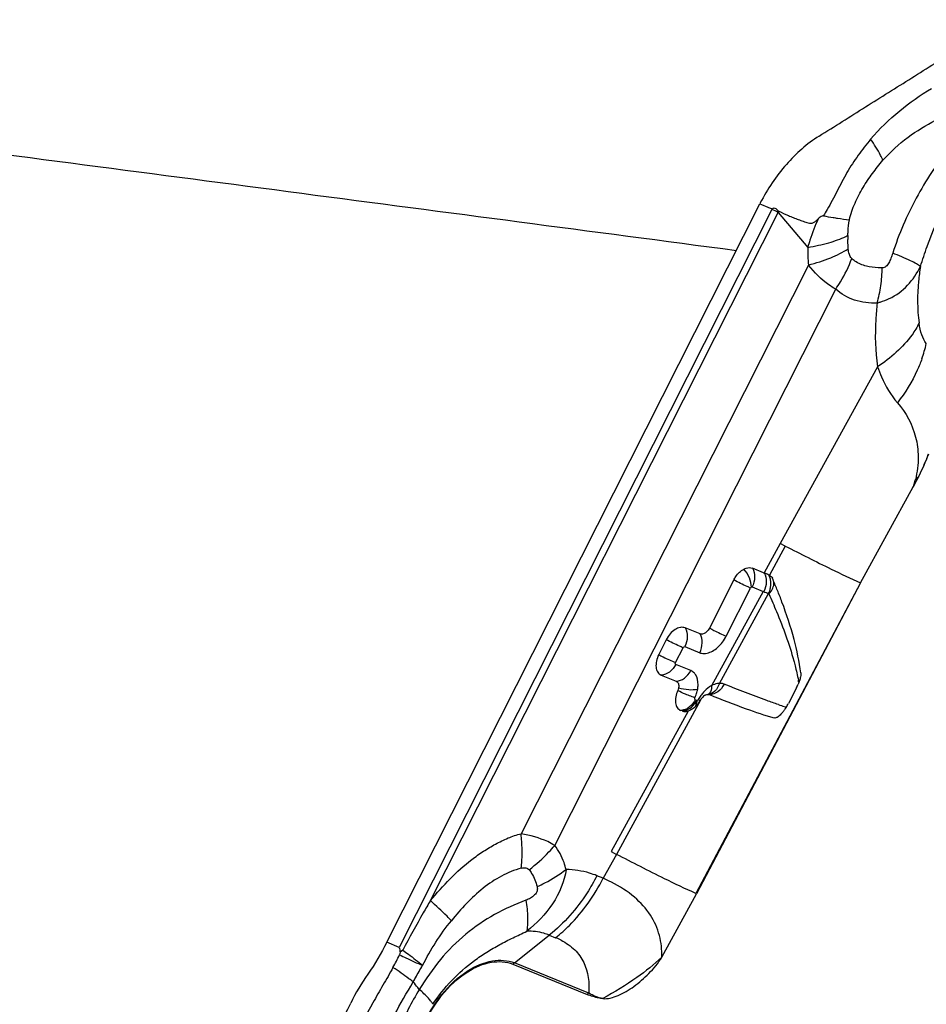
# Model space of a CAD drawing. Units: millimetres. Extents: x 0 to 841, y 0 to 594.
# Drawn here: x 214 to 220, y 242 to 249 of the extents above; entities that cross this region are included whole.
import ezdxf

# ---------------------------------------------------------------- set-up
doc = ezdxf.new("R2010")
doc.units = ezdxf.units.MM
doc.header["$LTSCALE"] = 46.255
doc.layers.add('607065213-000_CL', color=7, linetype='CONTINUOUS')
doc.layers.add('607078982-000_CL', color=7, linetype='CONTINUOUS')

msp = doc.modelspace()

# ---------------------------------------------------------------- linework, layer by layer
at = {"layer": '607065213-000_CL', "color": 7, "linetype": 'CONTINUOUS'}
for p, q in [((216.0025, 242.6599), (218.4748, 247.5521)), ((219.1412, 245.0409), (219.4911, 245.6763)), ((218.6427, 245.2846), (218.6091, 245.3019)), ((218.4985, 245.1081), (218.4255, 245.1378)), ((218.4985, 245.1081), (218.5019, 245.1067)), ((218.5223, 245.0985), (218.5018, 245.1068)), ((218.5257, 245.0971), (218.5223, 245.0985)), ((219.1412, 245.0409), (218.0555, 242.9813)), ((218.301, 245.0596), (218.1401, 244.7412)), ((218.5619, 245.0615), (218.5596, 245.0669)), ((218.0778, 244.7021), (217.9787, 244.7425)), ((217.8542, 244.6643), (217.8042, 244.5654)), ((217.8207, 244.4298), (217.9198, 244.3895)), ((218.1327, 244.302), (218.1299, 244.3018)), ((218.717, 244.3461), (218.663, 244.2413)), ((217.9592, 244.1919), (217.9494, 244.1959)), ((218.5732, 244.1452), (218.5685, 244.1458)), ((217.4885, 243.2602), (217.5234, 243.2423)), ((217.8246, 242.5619), (218.0555, 242.9813)), ((218.0555, 242.9814), (218.0494, 242.984)), ((216.1079, 242.6073), (216.0917, 242.5948)), ((216.0917, 242.5948), (216.0874, 242.577)), ((216.8373, 242.5149), (217.3304, 242.3143))]:
    msp.add_line(p, q, dxfattribs=at)
at = {"layer": '607065213-000_CL', "color": 9, "linetype": 'CONTINUOUS'}
for p, q in [((218.5542, 247.5128), (216.0841, 242.625)), ((216.2918, 242.936), (218.5955, 247.4945)), ((218.4748, 247.5521), (218.4861, 247.5473)), ((218.4861, 247.5473), (218.5275, 247.5296)), ((218.5275, 247.5296), (218.5326, 247.5274)), ((218.5326, 247.5274), (218.5452, 247.522)), ((218.5955, 247.4945), (218.7913, 247.2626)), ((218.796, 247.1456), (216.8923, 243.3786)), ((217.1149, 243.302), (218.9768, 246.9862)), ((219.2535, 246.4723), (218.6091, 245.3019)), ((218.6091, 245.3019), (218.5019, 245.1067)), ((218.6427, 245.2846), (218.5372, 245.0921)), ((219.1412, 245.0409), (218.0494, 242.984)), ((218.4234, 245.0135), (218.4965, 244.9838)), ((218.4965, 244.9838), (218.1538, 244.3596)), ((218.2059, 244.3749), (218.5319, 244.9694)), ((218.2512, 244.6881), (218.4121, 245.0064)), ((217.9154, 244.5122), (217.9654, 244.6111)), ((217.9767, 244.6182), (218.0758, 244.5779)), ((218.0161, 244.4595), (217.9169, 244.4999)), ((218.0803, 244.2638), (217.5234, 243.2423)), ((218.0554, 244.2619), (218.0456, 244.2659)), ((218.0665, 244.2685), (218.0794, 244.262)), ((217.9994, 244.1912), (217.4886, 243.2603)), ((217.5234, 243.2423), (217.4361, 243.0839)), ((217.4361, 243.0839), (217.394, 243.101)), ((216.8477, 242.5237), (217.0789, 242.7076)), ((217.0789, 242.7076), (217.121, 242.6905)), ((216.0841, 242.625), (216.0025, 242.6599)), ((217.3408, 242.3231), (216.8477, 242.5237))]:
    msp.add_line(p, q, dxfattribs=at)
at = {"layer": '607065213-000_CL', "color": 7, "linetype": 'CONTINUOUS'}
for centre, radius, start, end in [((219.6115, 246.9777), 1.2735, 152.95503, 153.19102), ((220.9712, 253.1859), 6.1615, 246.81285, 246.92661), ((218.0924, 246.4675), 1.6064, 333.31299, 339.08734), ((217.6944, 246.6656), 2.0511, 331.16111, 333.36217), ((217.955, 243.6879), 1.5203, 67.67797, 67.9528), ((218.5066, 245.0444), 0.0576, 23.0888, 28.48165), ((215.1802, 243.6212), 3.6756, 21.87967, 23.0701), ((215.4791, 243.741), 3.3536, 20.46969, 21.88301), ((218.4084, 244.5058), 0.3475, 334.75728, 336.92645), ((218.1405, 244.2433), 0.0604, 118.9256, 123.25895), ((218.137, 244.2496), 0.0532, 113.94625, 118.91296), ((218.1307, 244.273), 0.0288, 86.0193, 92.64936), ((218.4009, 244.5093), 0.3558, 332.69466, 334.76807), ((217.9267, 244.3459), 0.1738, 314.5116, 318.78333), ((217.9181, 244.3535), 0.1853, 318.76822, 322.77453), ((217.9169, 244.3545), 0.1869, 322.73514, 330.9427), ((218.3307, 244.4134), 0.3742, 328.11531, 330.39235), ((218.3453, 244.4053), 0.3574, 330.37917, 332.69809), ((217.9769, 244.2674), 0.0795, 282.83021, 286.44375), ((218.3398, 244.4077), 0.3634, 325.77075, 328.13087), ((217.1694, 241.5527), 1.5727, 145.23703, 153.39299)]:
    msp.add_arc(centre, radius, start, end, dxfattribs=at)
at = {"layer": '607065213-000_CL', "color": 9, "linetype": 'CONTINUOUS'}
for centre, radius, start, end in [((219.0395, 247.2675), 0.5438, 152.66123, 153.18983), ((217.6632, 245.4362), 2.2596, 65.63269, 66.77856), ((218.957, 247.3366), 0.3945, 155.06251, 156.40356), ((224.208, 244.467), 6.1026, 150.05887, 150.5056), ((219.7427, 252.1987), 4.8024, 259.84847, 260.61073), ((218.8292, 247.7942), 0.5073, 295.171, 296.81806), ((221.656, 247.3154), 2.5981, 179.42512, 180.01914), ((220.1273, 247.2576), 1.336, 179.78328, 184.80864), ((218.3338, 247.1421), 0.951, 351.94264, 359.10761), ((218.3971, 247.1325), 0.8871, 344.41778, 351.98491), ((218.6992, 246.8274), 0.901, 340.36777, 347.01029), ((217.567, 246.6969), 2.178, 332.05592, 334.11891), ((219.2439, 246.0185), 0.3926, 311.6636, 316.07178), ((219.5217, 245.7124), 0.0341, 79.81518, 81.8169), ((218.059, 246.1039), 1.4946, 343.3765, 345.32731), ((222.542, 254.88), 10.6911, 247.78593, 247.97048), ((217.2458, 244.1002), 1.5131, 10.66103, 11.26975), ((217.803, 244.3883), 0.2648, 335.69518, 340.27888), ((217.8593, 244.3713), 0.2059, 348.67546, 350.46133), ((218.307, 244.1338), 0.2756, 144.55008, 147.62834), ((218.2927, 244.1443), 0.2579, 138.1215, 144.59604), ((217.923, 244.3289), 0.1484, 327.20015, 333.15372), ((217.9457, 244.2751), 0.114, 340.3106, 346.71483), ((217.9356, 244.2776), 0.1244, 346.67429, 352.72338), ((218.3106, 244.1315), 0.2799, 147.62228, 150.70551), ((219.4571, 246.8058), 2.7112, 251.50577, 252.37678), ((217.9414, 244.2992), 0.1041, 288.22761, 295.42674), ((217.9386, 244.3052), 0.1108, 295.40288, 302.38278), ((219.3268, 246.3966), 2.2818, 252.38384, 252.74524), ((217.0157, 242.1297), 1.0427, 62.92492, 66.22246), ((216.9479, 242.2638), 0.4605, 62.93951, 67.92311), ((213.9242, 243.6545), 2.4167, 331.28025, 333.52094), ((216.9794, 242.3582), 0.2115, 128.51864, 132.19474), ((218.0712, 241.2293), 2.1646, 148.87604, 156.84402), ((217.4725, 242.1576), 0.2115, 128.51865, 132.19474)]:
    msp.add_arc(centre, radius, start, end, dxfattribs=at)
at = {"layer": '607065213-000_CL', "color": 7, "linetype": 'CONTINUOUS'}
for points, knots in [([(218.8667, 247.9999), (218.9692, 248.0637), (219.1733, 248.1928), (219.4804, 248.3851), (219.787, 248.5781), (219.9918, 248.7061), (220.0939, 248.7707)], [0, 0, 0, 0, 0.249985, 0.500005, 0.749994, 1, 1, 1, 1]), ([(218.8667, 247.9999), (218.7855, 247.9493), (218.6356, 247.8146), (218.5239, 247.6483), (218.4772, 247.5568)], [0, 0, 0, 0, 0.482038, 1, 1, 1, 1]), ([(219.2083, 247.9788), (219.1797, 247.9443), (219.1237, 247.8732), (219.0489, 247.7583), (218.9969, 247.6555), (218.9543, 247.5733), (218.9312, 247.533), (218.9197, 247.5129)], [0, 0, 0, 0, 0.244692, 0.493924, 0.746742, 0.873372, 1, 1, 1, 1]), ([(218.5564, 247.5172), (218.5594, 247.5209), (218.5679, 247.5271), (218.5807, 247.52), (218.5882, 247.5102), (218.5954, 247.5048), (218.5993, 247.5029)], [0, 0, 0, 0, 0.272124, 0.502562, 0.748313, 1, 1, 1, 1]), ([(218.5993, 247.5029), (218.6207, 247.4931), (218.6525, 247.478), (218.6956, 247.4593), (218.7287, 247.4475), (218.7561, 247.4373), (218.7781, 247.4296), (218.7949, 247.4247), (218.8127, 247.4208), (218.8313, 247.4263), (218.847, 247.4381), (218.8565, 247.4475), (218.8611, 247.4524)], [0, 0, 0, 0, 0.245764, 0.36827, 0.490665, 0.612722, 0.673561, 0.734408, 0.796309, 0.860288, 0.929565, 1, 1, 1, 1]), ([(218.369, 245.132), (218.3738, 245.1344), (218.3914, 245.1419), (218.4127, 245.143), (218.4255, 245.1378)], [0, 0, 0, 0, 0.28247, 1, 1, 1, 1]), ([(218.301, 245.0596), (218.305, 245.0675), (218.3221, 245.0961), (218.3471, 245.1209), (218.369, 245.132)], [0, 0, 0, 0, 0.265594, 1, 1, 1, 1]), ([(218.7451, 244.4441), (218.7355, 244.5191), (218.7019, 244.6783), (218.6512, 244.8327), (218.6209, 244.9138)], [0, 0, 0, 0, 0.465962, 1, 1, 1, 1]), ([(217.9787, 244.7425), (217.9691, 244.7464), (217.9449, 244.7477), (217.9101, 244.732), (217.8781, 244.7034), (217.8612, 244.6781), (217.8542, 244.6643)], [0, 0, 0, 0, 0.19691, 0.431854, 0.705716, 1, 1, 1, 1]), ([(218.1401, 244.7412), (218.1375, 244.7362), (218.1268, 244.7189), (218.1094, 244.7041), (218.095, 244.701)], [0, 0, 0, 0, 0.277485, 1, 1, 1, 1]), ([(217.8042, 244.5654), (217.7974, 244.5518), (217.7873, 244.5243), (217.7842, 244.4835), (217.7942, 244.4487), (217.8115, 244.4336), (217.8207, 244.4298)], [0, 0, 0, 0, 0.303197, 0.574714, 0.802378, 1, 1, 1, 1]), ([(218.7451, 244.4442), (218.7453, 244.4423), (218.7459, 244.4332), (218.7448, 244.4242), (218.7434, 244.4172)], [0, 0, 0, 0, 0.213958, 1, 1, 1, 1]), ([(217.9308, 244.3806), (217.9323, 244.3785), (217.9377, 244.3679), (217.9378, 244.3552), (217.9363, 244.3461)], [0, 0, 0, 0, 0.22065, 1, 1, 1, 1]), ([(218.7434, 244.4172), (218.7427, 244.4136), (218.7389, 244.3973), (218.7332, 244.3816), (218.7281, 244.3696)], [0, 0, 0, 0, 0.222673, 1, 1, 1, 1]), ([(217.9308, 244.3277), (217.9246, 244.3143), (217.9155, 244.2874), (217.9132, 244.2477), (217.9235, 244.2141), (217.9404, 244.1995), (217.9494, 244.1959)], [0, 0, 0, 0, 0.30299, 0.573669, 0.801377, 1, 1, 1, 1]), ([(218.1402, 244.3001), (218.2207, 244.2678), (218.3622, 244.213), (218.506, 244.1639), (218.5685, 244.1458)], [0, 0, 0, 0, 0.571292, 1, 1, 1, 1]), ([(218.0486, 244.2219), (218.0456, 244.219), (218.0339, 244.2083), (218.0203, 244.1995), (218.0096, 244.1948)], [0, 0, 0, 0, 0.265375, 1, 1, 1, 1]), ([(218.623, 244.1802), (218.6201, 244.1767), (218.61, 244.1654), (218.5984, 244.155), (218.5889, 244.1499)], [0, 0, 0, 0, 0.295102, 1, 1, 1, 1]), ([(218.6403, 244.2033), (218.6389, 244.2012), (218.6334, 244.1933), (218.6275, 244.1856), (218.623, 244.1802)], [0, 0, 0, 0, 0.260865, 1, 1, 1, 1]), ([(218.5889, 244.1499), (218.5875, 244.1491), (218.5826, 244.1467), (218.5771, 244.1452), (218.5732, 244.1452)], [0, 0, 0, 0, 0.286781, 1, 1, 1, 1]), ([(217.1906, 243.1427), (217.1799, 243.062), (217.1117, 242.9047), (216.9953, 242.7847), (216.9295, 242.7338)], [0, 0, 0, 0, 0.494697, 1, 1, 1, 1]), ([(216.0841, 242.625), (216.086, 242.6203), (216.0887, 242.6103), (216.0892, 242.5994), (216.0917, 242.5948)], [0, 0, 0, 0, 0.490656, 1, 1, 1, 1]), ([(216.5389, 242.4648), (216.5867, 242.4948), (216.6837, 242.5387), (216.7935, 242.5327), (216.8373, 242.5149)], [0, 0, 0, 0, 0.544086, 1, 1, 1, 1]), ([(217.8246, 242.5619), (217.7739, 242.5121), (217.647, 242.414), (217.5113, 242.3301), (217.4342, 242.2869)], [0, 0, 0, 0, 0.44558, 1, 1, 1, 1]), ([(217.4342, 242.2869), (217.4506, 242.2851), (217.4858, 242.2895), (217.5566, 242.314), (217.6446, 242.3674), (217.7255, 242.4373), (217.7855, 242.5041), (217.8133, 242.5414), (217.8246, 242.5619)], [0, 0, 0, 0, 0.100383, 0.211031, 0.454365, 0.719182, 0.857917, 1, 1, 1, 1]), ([(216.2406, 242.091), (216.2714, 242.1683), (216.3534, 242.3099), (216.4729, 242.4233), (216.5389, 242.4648)], [0, 0, 0, 0, 0.516351, 1, 1, 1, 1]), ([(217.4342, 242.2869), (217.4251, 242.2879), (217.3896, 242.2932), (217.3552, 242.3043), (217.3304, 242.3143)], [0, 0, 0, 0, 0.255051, 1, 1, 1, 1])]:
    msp.add_open_spline(points, degree=3, knots=knots, dxfattribs=at)
at = {"layer": '607065213-000_CL', "color": 9, "linetype": 'CONTINUOUS'}
for points, knots in [([(219.2083, 247.9788), (219.2664, 248.0473), (219.3928, 248.171), (219.538, 248.271), (219.6114, 248.3155)], [0, 0, 0, 0, 0.511449, 1, 1, 1, 1]), ([(219.29, 247.8395), (219.3401, 247.8954), (219.4484, 247.9962), (219.5751, 248.0709), (219.6372, 248.1062)], [0, 0, 0, 0, 0.512425, 1, 1, 1, 1]), ([(219.29, 247.8395), (219.2851, 247.8506), (219.2617, 247.8991), (219.2325, 247.9447), (219.2083, 247.9788)], [0, 0, 0, 0, 0.223828, 1, 1, 1, 1]), ([(219.7261, 247.9186), (219.6871, 247.8658), (219.6083, 247.7605), (219.5086, 247.5896), (219.4206, 247.4118), (219.375, 247.2871), (219.3542, 247.2241)], [0, 0, 0, 0, 0.248797, 0.497984, 0.748342, 1, 1, 1, 1]), ([(219.0681, 247.4451), (219.0747, 247.4835), (219.1025, 247.5568), (219.1563, 247.6586), (219.2188, 247.7533), (219.2658, 247.8116), (219.29, 247.8395)], [0, 0, 0, 0, 0.255788, 0.508623, 0.756937, 1, 1, 1, 1]), ([(219.5385, 247.1366), (219.5524, 247.1809), (219.6093, 247.3505), (219.6812, 247.5154), (219.7448, 247.6316)], [0, 0, 0, 0, 0.259266, 1, 1, 1, 1]), ([(218.8611, 247.4524), (218.8402, 247.4063), (218.8159, 247.3431), (218.796, 247.2787), (218.7913, 247.2626)], [0, 0, 0, 0, 0.751837, 1, 1, 1, 1]), ([(218.8962, 247.4715), (218.8931, 247.4717), (218.8847, 247.4704), (218.873, 247.463), (218.865, 247.4562), (218.8611, 247.4524)], [0, 0, 0, 0, 0.230036, 0.604973, 1, 1, 1, 1]), ([(218.9592, 247.4607), (218.9693, 247.459), (219.0055, 247.4532), (219.0419, 247.4482), (219.0681, 247.4451)], [0, 0, 0, 0, 0.280109, 1, 1, 1, 1]), ([(219.0581, 247.3415), (219.058, 247.35), (219.0587, 247.3847), (219.0621, 247.4196), (219.0681, 247.4451)], [0, 0, 0, 0, 0.245366, 1, 1, 1, 1]), ([(218.7913, 247.2626), (218.8385, 247.2705), (218.9247, 247.2892), (219.0085, 247.3179), (219.0449, 247.3351)], [0, 0, 0, 0, 0.542759, 1, 1, 1, 1]), ([(219.06, 247.2533), (219.0596, 247.2583), (219.0583, 247.2787), (219.0579, 247.2991), (219.0579, 247.3145)], [0, 0, 0, 0, 0.243541, 1, 1, 1, 1]), ([(218.796, 247.1456), (218.8461, 247.1588), (218.937, 247.188), (219.0234, 247.2298), (219.06, 247.2534)], [0, 0, 0, 0, 0.543152, 1, 1, 1, 1]), ([(219.0829, 247.1896), (219.0753, 247.1967), (219.0649, 247.2183), (219.0611, 247.2409), (219.06, 247.2534)], [0, 0, 0, 0, 0.453166, 1, 1, 1, 1]), ([(218.9768, 246.9862), (218.988, 247.0021), (219.03, 247.0662), (219.0638, 247.1358), (219.0829, 247.1896)], [0, 0, 0, 0, 0.25381, 1, 1, 1, 1]), ([(219.1798, 247.138), (219.1532, 247.1448), (219.1181, 247.1595), (219.0896, 247.1831), (219.0829, 247.1896)], [0, 0, 0, 0, 0.746698, 1, 1, 1, 1]), ([(219.3542, 247.2241), (219.3509, 247.2129), (219.3437, 247.191), (219.3301, 247.1606), (219.3125, 247.1351), (219.2933, 247.1271), (219.2848, 247.1273)], [0, 0, 0, 0, 0.277911, 0.548144, 0.795209, 1, 1, 1, 1]), ([(219.5385, 247.1366), (219.5305, 247.1431), (219.5088, 247.1564), (219.4479, 247.187), (219.3942, 247.2087), (219.3542, 247.2241)], [0, 0, 0, 0, 0.151097, 0.371943, 1, 1, 1, 1]), ([(218.9768, 246.9862), (218.9611, 246.9947), (218.8929, 247.0381), (218.8354, 247.0967), (218.796, 247.1456)], [0, 0, 0, 0, 0.2216, 1, 1, 1, 1]), ([(219.2848, 247.1273), (219.2757, 247.1272), (219.2405, 247.1274), (219.2051, 247.1315), (219.1798, 247.138)], [0, 0, 0, 0, 0.258624, 1, 1, 1, 1]), ([(219.3317, 246.9237), (219.3773, 246.9438), (219.4599, 247.0063), (219.5159, 247.0913), (219.5385, 247.1366)], [0, 0, 0, 0, 0.495655, 1, 1, 1, 1]), ([(219.5385, 247.1366), (219.5331, 247.1041), (219.5163, 246.98), (219.5165, 246.8532), (219.5292, 246.7618)], [0, 0, 0, 0, 0.263433, 1, 1, 1, 1]), ([(219.2515, 246.8942), (219.2012, 246.8918), (219.1008, 246.9028), (219.0121, 246.9535), (218.9768, 246.9862)], [0, 0, 0, 0, 0.511744, 1, 1, 1, 1]), ([(219.2515, 246.8942), (219.2585, 246.8963), (219.2857, 246.9048), (219.3124, 246.9151), (219.3317, 246.9237)], [0, 0, 0, 0, 0.256264, 1, 1, 1, 1]), ([(219.2515, 246.8942), (219.2473, 246.8577), (219.2352, 246.7173), (219.2391, 246.5753), (219.2535, 246.4723)], [0, 0, 0, 0, 0.2613, 1, 1, 1, 1]), ([(219.5292, 246.7618), (219.5159, 246.7346), (219.4458, 246.6195), (219.3407, 246.5289), (219.2535, 246.4723)], [0, 0, 0, 0, 0.225475, 1, 1, 1, 1]), ([(219.5771, 246.6249), (219.5636, 246.6418), (219.5429, 246.6871), (219.533, 246.735), (219.5292, 246.7618)], [0, 0, 0, 0, 0.44382, 1, 1, 1, 1]), ([(219.5478, 246.5247), (219.5387, 246.499), (219.4967, 246.3959), (219.4375, 246.3), (219.3856, 246.234)], [0, 0, 0, 0, 0.245107, 1, 1, 1, 1]), ([(219.2535, 246.4723), (219.2617, 246.4494), (219.2954, 246.3649), (219.3418, 246.2844), (219.3856, 246.234)], [0, 0, 0, 0, 0.266387, 1, 1, 1, 1]), ([(219.3856, 246.234), (219.4428, 246.1697), (219.5056, 246.0491), (219.5297, 245.8692), (219.5168, 245.7744), (219.5048, 245.7253)], [0, 0, 0, 0, 0.477118, 0.71925, 1, 1, 1, 1]), ([(219.5893, 245.8926), (219.5847, 245.8803), (219.5657, 245.8308), (219.5441, 245.7822), (219.5266, 245.7462)], [0, 0, 0, 0, 0.247078, 1, 1, 1, 1]), ([(218.6427, 245.2846), (218.7435, 245.233), (218.9087, 245.1497), (219.0753, 245.0691), (219.1412, 245.0409)], [0, 0, 0, 0, 0.612456, 1, 1, 1, 1]), ([(218.4183, 245.013), (218.4178, 245.0336), (218.407, 245.0768), (218.3842, 245.1148), (218.369, 245.132)], [0, 0, 0, 0, 0.472991, 1, 1, 1, 1]), ([(218.4255, 245.1378), (218.436, 245.1198), (218.4449, 245.0754), (218.4333, 245.033), (218.4234, 245.0135)], [0, 0, 0, 0, 0.488947, 1, 1, 1, 1]), ([(218.5019, 245.1067), (218.5122, 245.0892), (218.5215, 245.045), (218.5101, 245.0024), (218.5, 244.9824)], [0, 0, 0, 0, 0.475884, 1, 1, 1, 1]), ([(218.5377, 244.9822), (218.5409, 244.9905), (218.5498, 245.0231), (218.5484, 245.0595), (218.5386, 245.0823)], [0, 0, 0, 0, 0.263892, 1, 1, 1, 1]), ([(218.4121, 245.0064), (218.4048, 245.0094), (218.3672, 245.0258), (218.3303, 245.0441), (218.301, 245.0596)], [0, 0, 0, 0, 0.191681, 1, 1, 1, 1]), ([(218.4234, 245.0135), (218.4224, 245.014), (218.4203, 245.0142), (218.4191, 245.0129), (218.4187, 245.0125)], [0, 0, 0, 0, 0.668717, 1, 1, 1, 1]), ([(218.5512, 244.9884), (218.5581, 244.9988), (218.5683, 245.0207), (218.5674, 245.0451), (218.5643, 245.0556)], [0, 0, 0, 0, 0.530764, 1, 1, 1, 1]), ([(218.5319, 244.9694), (218.5323, 244.9692), (218.533, 244.9686), (218.5336, 244.9678), (218.5338, 244.9674)], [0, 0, 0, 0, 0.484749, 1, 1, 1, 1]), ([(218.5338, 244.9674), (218.5513, 244.9286), (218.6143, 244.7843), (218.6681, 244.6358), (218.6987, 244.5251)], [0, 0, 0, 0, 0.270308, 1, 1, 1, 1]), ([(217.9787, 244.7425), (217.989, 244.7249), (217.9982, 244.6808), (217.9868, 244.6382), (217.9767, 244.6182)], [0, 0, 0, 0, 0.475758, 1, 1, 1, 1]), ([(218.0758, 244.5779), (218.0859, 244.5979), (218.0973, 244.6405), (218.0881, 244.6846), (218.0778, 244.7021)], [0, 0, 0, 0, 0.524242, 1, 1, 1, 1]), ([(218.1241, 244.5747), (218.1502, 244.5803), (218.2022, 244.6124), (218.2371, 244.6601), (218.2512, 244.6881)], [0, 0, 0, 0, 0.459967, 1, 1, 1, 1]), ([(218.1401, 244.7412), (218.1501, 244.736), (218.1866, 244.7172), (218.2236, 244.6993), (218.2512, 244.6881)], [0, 0, 0, 0, 0.274936, 1, 1, 1, 1]), ([(217.9654, 244.6111), (217.9576, 244.6143), (217.92, 244.6307), (217.8831, 244.649), (217.8542, 244.6643)], [0, 0, 0, 0, 0.203966, 1, 1, 1, 1]), ([(217.8042, 244.5654), (217.8142, 244.5601), (217.8508, 244.5414), (217.8878, 244.5234), (217.9154, 244.5122)], [0, 0, 0, 0, 0.274936, 1, 1, 1, 1]), ([(217.9654, 244.6111), (217.966, 244.6124), (217.9684, 244.6161), (217.9737, 244.6194), (217.9767, 244.6182)], [0, 0, 0, 0, 0.304978, 1, 1, 1, 1]), ([(218.0758, 244.5779), (218.0794, 244.5764), (218.095, 244.5716), (218.112, 244.5722), (218.1242, 244.5748)], [0, 0, 0, 0, 0.237874, 1, 1, 1, 1]), ([(217.9169, 244.4999), (217.907, 244.4804), (217.8807, 244.4469), (217.8399, 244.4303), (217.8207, 244.4298)], [0, 0, 0, 0, 0.531842, 1, 1, 1, 1]), ([(217.9169, 244.4999), (217.9161, 244.5002), (217.9125, 244.5034), (217.9138, 244.5091), (217.9154, 244.5122)], [0, 0, 0, 0, 0.20326, 1, 1, 1, 1]), ([(218.6987, 244.5251), (218.7018, 244.514), (218.7132, 244.4713), (218.7232, 244.4281), (218.7297, 244.3959)], [0, 0, 0, 0, 0.25819, 1, 1, 1, 1]), ([(217.9198, 244.3895), (217.9391, 244.39), (217.9798, 244.4065), (218.0062, 244.4401), (218.016, 244.4596)], [0, 0, 0, 0, 0.468158, 1, 1, 1, 1]), ([(218.047, 244.4345), (218.045, 244.4373), (218.0366, 244.4478), (218.0253, 244.4558), (218.0161, 244.4595)], [0, 0, 0, 0, 0.257894, 1, 1, 1, 1]), ([(218.0623, 244.3372), (218.0639, 244.3465), (218.0673, 244.3794), (218.0606, 244.415), (218.047, 244.4345)], [0, 0, 0, 0, 0.284185, 1, 1, 1, 1]), ([(218.1538, 244.3596), (218.1491, 244.3569), (218.1296, 244.3449), (218.1123, 244.3295), (218.1006, 244.3165)], [0, 0, 0, 0, 0.236643, 1, 1, 1, 1]), ([(218.206, 244.3748), (218.2005, 244.3556), (218.1831, 244.3209), (218.1468, 244.3026), (218.1299, 244.3018)], [0, 0, 0, 0, 0.542257, 1, 1, 1, 1]), ([(218.1538, 244.3596), (218.1542, 244.3534), (218.1539, 244.3329), (218.1451, 244.3099), (218.1327, 244.302)], [0, 0, 0, 0, 0.294099, 1, 1, 1, 1]), ([(218.2375, 244.3696), (218.2276, 244.35), (218.2008, 244.3164), (218.1596, 244.3004), (218.1402, 244.3001)], [0, 0, 0, 0, 0.529465, 1, 1, 1, 1]), ([(218.2059, 244.3749), (218.2017, 244.3747), (218.1836, 244.3727), (218.1662, 244.3661), (218.1539, 244.3595)], [0, 0, 0, 0, 0.231463, 1, 1, 1, 1]), ([(218.2375, 244.3696), (218.2302, 244.3725), (218.2195, 244.3748), (218.2088, 244.3749), (218.206, 244.3748)], [0, 0, 0, 0, 0.738348, 1, 1, 1, 1]), ([(218.5971, 244.2346), (218.5716, 244.2432), (218.4506, 244.2852), (218.3313, 244.3318), (218.2375, 244.3696)], [0, 0, 0, 0, 0.209853, 1, 1, 1, 1]), ([(217.9984, 244.2961), (217.9928, 244.2984), (217.9698, 244.3079), (217.9475, 244.3189), (217.9308, 244.3277)], [0, 0, 0, 0, 0.243316, 1, 1, 1, 1]), ([(217.9363, 244.3461), (217.9578, 244.3395), (217.9998, 244.3318), (218.0429, 244.3327), (218.0623, 244.3372)], [0, 0, 0, 0, 0.530236, 1, 1, 1, 1]), ([(218.0442, 244.2793), (218.0409, 244.2804), (218.0255, 244.2855), (218.0103, 244.2914), (217.9984, 244.2961)], [0, 0, 0, 0, 0.213293, 1, 1, 1, 1]), ([(218.0456, 244.2659), (218.0429, 244.2606), (218.0307, 244.2397), (218.0134, 244.2214), (217.9979, 244.2117)], [0, 0, 0, 0, 0.24574, 1, 1, 1, 1]), ([(218.0456, 244.2659), (218.0426, 244.267), (218.042, 244.2739), (218.0437, 244.278), (218.0443, 244.2793)], [0, 0, 0, 0, 0.685036, 1, 1, 1, 1]), ([(217.9592, 244.1919), (217.9622, 244.1919), (217.9747, 244.193), (217.9868, 244.1969), (217.9955, 244.2009)], [0, 0, 0, 0, 0.238118, 1, 1, 1, 1]), ([(216.2918, 242.936), (216.3335, 242.9854), (216.4191, 243.0816), (216.5379, 243.1901), (216.6414, 243.2637), (216.7223, 243.3111), (216.8049, 243.3522), (216.8629, 243.3725), (216.8923, 243.3786)], [0, 0, 0, 0, 0.256043, 0.509806, 0.634818, 0.758486, 0.881021, 1, 1, 1, 1]), ([(217.1149, 243.302), (217.1001, 243.3111), (217.0302, 243.3477), (216.9528, 243.3682), (216.8923, 243.3786)], [0, 0, 0, 0, 0.220899, 1, 1, 1, 1]), ([(216.8991, 243.2416), (216.8992, 243.2526), (216.8989, 243.2984), (216.8959, 243.3441), (216.8923, 243.3786)], [0, 0, 0, 0, 0.240628, 1, 1, 1, 1]), ([(216.9451, 243.1408), (216.9925, 243.1756), (217.0514, 243.228), (217.1027, 243.287), (217.1149, 243.302)], [0, 0, 0, 0, 0.752294, 1, 1, 1, 1]), ([(217.1906, 243.1427), (217.1867, 243.1578), (217.1694, 243.2142), (217.1417, 243.2678), (217.1149, 243.302)], [0, 0, 0, 0, 0.264374, 1, 1, 1, 1]), ([(216.8936, 243.1501), (216.8945, 243.1574), (216.8975, 243.1878), (216.8988, 243.2183), (216.8991, 243.2416)], [0, 0, 0, 0, 0.238654, 1, 1, 1, 1]), ([(218.0494, 242.984), (217.9796, 243.0142), (217.8038, 243.0996), (217.6295, 243.1878), (217.5234, 243.2423)], [0, 0, 0, 0, 0.388981, 1, 1, 1, 1]), ([(216.8936, 243.1501), (216.8481, 243.1386), (216.7582, 243.1023), (216.5959, 242.9912), (216.4932, 242.8812), (216.4307, 242.8031)], [0, 0, 0, 0, 0.239838, 0.489229, 1, 1, 1, 1]), ([(216.8936, 243.1501), (216.9034, 243.153), (216.9221, 243.1567), (216.9402, 243.1473), (216.9451, 243.1408)], [0, 0, 0, 0, 0.554508, 1, 1, 1, 1]), ([(216.9451, 243.1408), (216.9512, 243.133), (216.975, 243.0988), (216.9905, 243.0592), (216.9982, 243.0284)], [0, 0, 0, 0, 0.237749, 1, 1, 1, 1]), ([(216.9982, 243.0284), (217.0158, 243.0362), (217.0831, 243.0685), (217.1469, 243.1085), (217.1906, 243.1427)], [0, 0, 0, 0, 0.256732, 1, 1, 1, 1]), ([(217.394, 243.101), (217.3783, 243.1074), (217.3128, 243.1306), (217.243, 243.1411), (217.1906, 243.1427)], [0, 0, 0, 0, 0.24468, 1, 1, 1, 1]), ([(217.394, 243.101), (217.3745, 243.0623), (217.2909, 242.9157), (217.177, 242.7857), (217.0789, 242.7076)], [0, 0, 0, 0, 0.256879, 1, 1, 1, 1]), ([(217.121, 242.6905), (217.153, 242.7159), (217.2787, 242.8288), (217.3785, 242.9697), (217.4361, 243.0839)], [0, 0, 0, 0, 0.24209, 1, 1, 1, 1]), ([(217.8246, 242.5619), (217.8259, 242.6102), (217.8163, 242.7083), (217.7535, 242.8475), (217.6418, 242.9687), (217.5449, 243.0311), (217.4903, 243.0581)], [0, 0, 0, 0, 0.228958, 0.459614, 0.711233, 1, 1, 1, 1]), ([(216.9982, 243.0284), (217.0005, 243.0195), (217.001, 242.9984), (216.9826, 242.9713), (216.9555, 242.9515), (216.9349, 242.9422), (216.9246, 242.9379)], [0, 0, 0, 0, 0.21581, 0.46891, 0.737524, 1, 1, 1, 1]), ([(216.2918, 242.9361), (216.2759, 242.9092), (216.2124, 242.8009), (216.1516, 242.6909), (216.1079, 242.6073)], [0, 0, 0, 0, 0.248484, 1, 1, 1, 1]), ([(216.9246, 242.9379), (216.8533, 242.9118), (216.7128, 242.8494), (216.52, 242.7179), (216.3506, 242.5498), (216.262, 242.4159), (216.2181, 242.3482)], [0, 0, 0, 0, 0.242829, 0.488713, 0.742116, 1, 1, 1, 1]), ([(216.4307, 242.8031), (216.4211, 242.813), (216.3758, 242.8583), (216.329, 242.9021), (216.2918, 242.936)], [0, 0, 0, 0, 0.214874, 1, 1, 1, 1]), ([(216.9246, 242.9379), (216.9302, 242.9002), (216.9371, 242.8323), (216.9347, 242.7635), (216.9295, 242.7338)], [0, 0, 0, 0, 0.557722, 1, 1, 1, 1]), ([(216.2395, 242.507), (216.2665, 242.5592), (216.3241, 242.6621), (216.394, 242.7571), (216.4307, 242.8031)], [0, 0, 0, 0, 0.499732, 1, 1, 1, 1]), ([(216.3071, 242.2492), (216.3439, 242.3055), (216.4284, 242.4105), (216.5543, 242.5213), (216.6644, 242.5953), (216.7501, 242.6452), (216.8391, 242.6902), (216.8996, 242.7184), (216.9295, 242.7338)], [0, 0, 0, 0, 0.252365, 0.502224, 0.625986, 0.749722, 0.874046, 1, 1, 1, 1]), ([(217.0789, 242.7076), (217.0674, 242.7123), (217.0194, 242.7288), (216.9679, 242.7347), (216.9295, 242.7338)], [0, 0, 0, 0, 0.243426, 1, 1, 1, 1]), ([(217.1574, 242.6739), (217.1904, 242.6569), (217.2502, 242.6159), (217.3336, 242.5004), (217.3457, 242.3916), (217.3408, 242.3231)], [0, 0, 0, 0, 0.265391, 0.508604, 1, 1, 1, 1]), ([(216.1079, 242.6073), (216.1206, 242.5984), (216.1655, 242.5664), (216.2094, 242.5328), (216.2395, 242.507)], [0, 0, 0, 0, 0.281715, 1, 1, 1, 1]), ([(216.0874, 242.577), (216.1014, 242.5699), (216.1515, 242.5451), (216.2022, 242.5217), (216.2395, 242.507)], [0, 0, 0, 0, 0.282274, 1, 1, 1, 1]), ([(216.5423, 242.4724), (216.5912, 242.5031), (216.6904, 242.548), (216.8028, 242.5419), (216.8477, 242.5237)], [0, 0, 0, 0, 0.544088, 1, 1, 1, 1]), ([(216.0436, 242.4933), (216.0227, 242.4535), (215.9766, 242.3763), (215.8876, 242.2201), (215.8248, 242.1007), (215.7835, 242.0207)], [0, 0, 0, 0, 0.249755, 0.499783, 1, 1, 1, 1]), ([(216.1775, 242.3974), (216.1681, 242.4046), (216.1242, 242.4375), (216.0792, 242.469), (216.0436, 242.4933)], [0, 0, 0, 0, 0.214498, 1, 1, 1, 1]), ([(216.1775, 242.3974), (216.1826, 242.4067), (216.2031, 242.4434), (216.2238, 242.4799), (216.2395, 242.507)], [0, 0, 0, 0, 0.254851, 1, 1, 1, 1]), ([(216.2369, 242.0898), (216.2685, 242.169), (216.3524, 242.3139), (216.4746, 242.4299), (216.5423, 242.4724)], [0, 0, 0, 0, 0.516352, 1, 1, 1, 1]), ([(216.2181, 242.3482), (216.2147, 242.3525), (216.2012, 242.3689), (216.1876, 242.3853), (216.1774, 242.3973)], [0, 0, 0, 0, 0.258709, 1, 1, 1, 1]), ([(216.3071, 242.2492), (216.3046, 242.2555), (216.2955, 242.2695), (216.2668, 242.3036), (216.239, 242.3295), (216.2181, 242.3482)], [0, 0, 0, 0, 0.151958, 0.370601, 1, 1, 1, 1])]:
    msp.add_open_spline(points, degree=3, knots=knots, dxfattribs=at)
for points in [[(218.5386, 245.0823), (218.5368, 245.0865), (218.5348, 245.0905), (218.5324, 245.0943)], [(218.4183, 245.013), (218.4156, 245.0117), (218.4135, 245.0091), (218.4121, 245.0064)], [(218.5319, 244.9694), (218.5341, 244.9736), (218.536, 244.9779), (218.5377, 244.9822)], [(218.5338, 244.9674), (218.5403, 244.9738), (218.5462, 244.9808), (218.5512, 244.9884)], [(218.0522, 244.2989), (218.0559, 244.3094), (218.059, 244.3201), (218.0611, 244.3309)], [(218.0291, 244.2251), (218.0361, 244.2322), (218.0423, 244.2402), (218.0477, 244.2485)], [(218.0531, 244.2367), (218.0506, 244.2298), (218.0474, 244.2231), (218.0433, 244.217)], [(218.0591, 244.2618), (218.058, 244.2615), (218.0563, 244.2613), (218.0558, 244.2623)], [(218.0665, 244.2685), (218.0648, 244.2656), (218.0622, 244.2628), (218.0591, 244.2618)], [(217.9617, 244.1971), (217.9576, 244.1964), (217.9535, 244.1959), (217.9494, 244.1959)], [(217.974, 244.2003), (217.97, 244.199), (217.9658, 244.1979), (217.9617, 244.1971)], [(217.9955, 244.2009), (218.008, 244.2068), (218.0194, 244.2153), (218.0291, 244.2251)], [(215.9373, 241.9547), (216.0123, 242.1049), (216.0908, 242.2536), (216.1775, 242.3974)], [(217.4342, 242.2869), (217.4015, 242.2936), (217.37, 242.3069), (217.3408, 242.3231)]]:
    msp.add_open_spline(points, degree=3, dxfattribs=at)
at = {"layer": '607065213-000_CL', "color": 7, "linetype": 'CONTINUOUS'}
for points in [[(218.5324, 245.0943), (218.534, 245.0937), (218.5357, 245.093), (218.5371, 245.092)], [(218.5371, 245.0921), (218.5455, 245.0876), (218.5526, 245.0802), (218.5572, 245.0719)], [(218.4964, 244.9839), (218.4976, 244.9833), (218.4989, 244.9831), (218.4999, 244.9823)], [(218.095, 244.701), (218.0894, 244.6998), (218.0831, 244.7), (218.0778, 244.7021)], [(217.9198, 244.3895), (217.9242, 244.3878), (217.9281, 244.3845), (217.9308, 244.3806)], [(217.9363, 244.3461), (217.9352, 244.3398), (217.9333, 244.3336), (217.9308, 244.3277)], [(218.1074, 244.2938), (218.1033, 244.2912), (218.0995, 244.288), (218.0961, 244.2846)], [(218.1154, 244.2982), (218.1198, 244.3002), (218.1246, 244.3016), (218.1294, 244.3018)], [(218.1327, 244.3017), (218.1353, 244.3015), (218.1378, 244.301), (218.1402, 244.3001)], [(218.0961, 244.2846), (218.0899, 244.2785), (218.0846, 244.2713), (218.0804, 244.2637)], [(217.9592, 244.1919), (217.9664, 244.189), (217.9743, 244.1878), (217.982, 244.1882)], [(217.982, 244.1882), (217.9863, 244.1883), (217.9905, 244.189), (217.9946, 244.1899)], [(218.0096, 244.1948), (218.0063, 244.1934), (218.0029, 244.1922), (217.9995, 244.1911)], [(216.0024, 242.66), (215.9656, 242.5871), (215.924, 242.5164), (215.8774, 242.4494)], [(215.4474, 241.632), (215.5526, 241.8403), (215.6585, 242.0484), (215.7633, 242.257)]]:
    msp.add_open_spline(points, degree=3, dxfattribs=at)
at = {"layer": '607078982-000_CL', "color": 7, "linetype": 'CONTINUOUS'}
msp.add_open_spline([(212.5586, 247.9988), (214.4787, 247.7474), (216.3986, 247.4954), (218.3185, 247.2428)], degree=3, dxfattribs=at)

doc.saveas('drawing.dxf')
